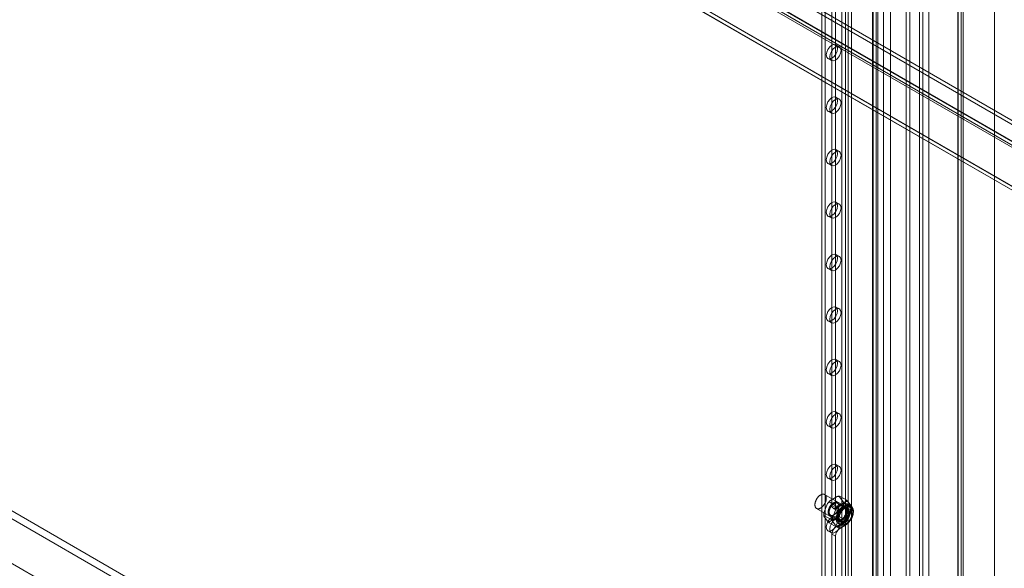
# Model space of a CAD drawing. Units: millimetres. Extents: x 63 to 8489, y 73 to 6078.
# Drawn here: x 7335 to 7744, y 3250 to 3478 of the extents above; entities that cross this region are included whole.
import ezdxf

# ---------------------------------------------------------------- set-up
doc = ezdxf.new("R2010")
doc.units = ezdxf.units.MM
doc.header["$LTSCALE"] = 5

msp = doc.modelspace()

# ---------------------------------------------------------------- linework, layer by layer
at = {"color": 7, "linetype": 'Continuous', "lineweight": 18}
for p, q in [((7740.03, 3007.12), (7740.03, 4310.32)), ((7740.03, 3003.85), (7740.03, 4310.32)), ((7726.22, 4302.94), (7726.22, 3005.4)), ((7724.8, 4302.12), (7724.8, 3004.59)), ((7724.8, 3004.48), (7724.8, 4300.93)), ((7725.04, 3004.53), (7725.04, 4301.52)), ((7726.22, 3003.66), (7726.22, 4300.11)), ((7727.04, 3004.53), (7727.04, 4301.52)), ((7712.87, 3052.51), (7712.87, 4296.27)), ((7712.87, 3050.88), (7712.87, 4294.64)), ((7704.86, 3027.75), (7704.86, 4290.01)), ((7703.44, 3026.93), (7703.44, 4289.19)), ((7694.02, 3041.63), (7694.02, 4285.38)), ((7696.85, 3041.63), (7696.85, 4285.38)), ((7676.72, 4256.4), (7676.72, 3026.14)), ((7678.13, 4255.58), (7678.13, 3025.33)), ((7679.27, 4255.58), (7679.27, 3025.33)), ((7680.68, 4256.4), (7680.68, 3026.14)), ((7668.33, 4249.38), (7668.33, 3023.48)), ((7689.45, 4249.7), (7689.45, 3019.45)), ((7689.45, 4249.05), (7689.45, 3018.8)), ((7689.68, 3019.12), (7689.68, 4249.38)), ((7690.86, 4250.52), (7690.86, 3020.27)), ((7691.68, 3019.12), (7691.68, 4249.38)), ((7669.74, 4248.56), (7669.74, 3022.66)), ((7690.86, 4248.24), (7690.86, 3017.98)), ((7672.57, 3972.03), (7672.57, 3276.34)), ((7673.99, 3971.21), (7673.99, 3275.52)), ((6996.22, 3869.75), (8058.63, 3256.44)), ((6987.29, 3864.68), (8048.7, 3251.94)), ((6988.62, 3865.27), (8050.53, 3252.24)), ((6988.7, 3865.49), (8050.12, 3252.75)), ((8051.18, 3252.14), (6988.77, 3865.45)), ((6996.22, 3868.12), (8058.63, 3254.8)), ((6963.15, 3861.62), (8094.52, 3208.5)), ((6963.19, 3861.49), (8091.47, 3210.15)), ((6987.62, 3863.54), (8049.53, 3250.51)), ((8051.18, 3250.5), (6988.77, 3863.82)), ((8091.69, 3208.5), (6963.15, 3859.99)), ((6963.15, 3859.88), (8091.51, 3208.5)), ((6638.73, 3674.24), (7712.78, 3054.2)), ((6637.32, 3671.79), (7711.36, 3051.75)), ((6619.87, 3663.35), (7693.92, 3043.32)), ((6621.29, 3662.53), (7695.34, 3042.5)), ((7708.87, 3161.74), (7708.87, 3629.89)), ((7710.28, 3162.56), (7710.28, 3630.71)), ((7675.65, 3466.75), (7674.24, 3467.57)), ((7670.91, 3461.79), (7672.32, 3460.98)), ((7675.65, 3444.98), (7674.24, 3445.79)), ((7670.91, 3440.02), (7672.32, 3439.2)), ((7675.65, 3423.2), (7674.24, 3424.02)), ((7670.91, 3418.25), (7672.32, 3417.43)), ((7675.65, 3401.43), (7674.24, 3402.25)), ((7670.91, 3396.47), (7672.32, 3395.66)), ((7675.65, 3379.65), (7674.24, 3380.47)), ((7670.91, 3374.7), (7672.32, 3373.88)), ((7675.65, 3357.88), (7674.24, 3358.7)), ((7670.91, 3352.92), (7672.32, 3352.11)), ((7675.65, 3336.11), (7674.24, 3336.92)), ((7670.91, 3331.15), (7672.32, 3330.33)), ((7675.65, 3314.33), (7674.24, 3315.15)), ((7670.91, 3309.37), (7672.32, 3308.56)), ((7675.65, 3292.56), (7674.24, 3293.37)), ((7670.91, 3287.6), (7672.32, 3286.78)), ((7678.95, 3275.41), (7669.52, 3280.85)), ((7671.73, 3278.3), (7674.74, 3280.04)), ((7675.66, 3280.24), (7678.68, 3278.5)), ((7675.7, 3279.95), (7677.21, 3277.8)), ((7669.25, 3273.21), (7670.76, 3277.09)), ((7671.36, 3277.76), (7674.38, 3276.02)), ((7672.57, 3276.34), (7673.99, 3275.52)), ((7674.46, 3275.25), (7676.81, 3276.61)), ((7678.06, 3275.39), (7674.85, 3277.24)), ((7675.31, 3276.23), (7678.32, 3277.97)), ((7675.45, 3275.93), (7675.45, 3276.14)), ((7677.21, 3276.52), (7675.7, 3272.63)), ((7675.87, 3274.43), (7678.23, 3275.79)), ((7676.81, 3276.61), (7678.23, 3275.79)), ((7677.81, 3277.18), (7680.83, 3275.44)), ((7680.56, 3276.02), (7679.15, 3276.84)), ((7679.29, 3277.88), (7680.79, 3275.74)), ((7680.33, 3275.62), (7679.39, 3276.16)), ((7666.19, 3275.08), (7675.62, 3269.64)), ((7669.21, 3272.55), (7669.21, 3272.22)), ((7669.21, 3272.22), (7672.23, 3270.48)), ((7670.76, 3269.78), (7669.25, 3271.92)), ((7671.99, 3272.27), (7675.19, 3270.42)), ((7672.84, 3271.14), (7674.34, 3275.03)), ((7673.12, 3275.11), (7674.54, 3274.3)), ((7673.23, 3272.31), (7673.42, 3272.42)), ((7675.65, 3270.78), (7674.24, 3271.6)), ((7675.87, 3274.43), (7674.46, 3275.25)), ((7674.6, 3271.74), (7674.6, 3271.52)), ((7675.66, 3271.64), (7678.68, 3269.9)), ((7676.81, 3275.35), (7676.63, 3275.25)), ((7679.5, 3272.01), (7678.56, 3272.56)), ((7680.79, 3274.45), (7679.29, 3270.57)), ((7680.83, 3275.12), (7680.83, 3275.44)), ((7671.36, 3269.16), (7674.38, 3267.42)), ((7674.74, 3271.43), (7671.73, 3269.69)), ((7674.34, 3267.71), (7672.84, 3269.86)), ((7676.81, 3268.99), (7674.46, 3267.63)), ((7674.46, 3267.63), (7675.87, 3266.81)), ((7675.19, 3268.89), (7676.13, 3268.34)), ((7678.32, 3269.37), (7675.31, 3267.63)), ((7678.23, 3268.17), (7675.87, 3266.81)), ((7676.81, 3268.99), (7678.23, 3268.17)), ((7677.9, 3271.4), (7678.84, 3270.86)), ((7670.91, 3265.83), (7672.32, 3265.01)), ((7673.99, 3263.54), (7672.57, 3264.36)), ((7672.57, 3264.36), (7672.57, 3045.53)), ((7673.99, 3263.54), (7673.99, 3044.71))]:
    msp.add_line(p, q, dxfattribs=at)
at = {"color": 7, "linetype": 'Continuous', "lineweight": 18, "flags": 128}
for points in [[(7672.57, 3467.4), (7673.47, 3467.72), (7674.24, 3467.57), (7674.75, 3466.98), (7674.93, 3466.04), (7674.75, 3464.9), (7674.24, 3463.72), (7673.47, 3462.69), (7672.57, 3461.96), (7671.67, 3461.65), (7670.91, 3461.79), (7670.39, 3462.38), (7670.21, 3463.32), (7670.39, 3464.47), (7670.91, 3465.64), (7671.67, 3466.68), (7672.57, 3467.4)], [(7673.99, 3466.59), (7674.89, 3466.9), (7675.65, 3466.75), (7676.16, 3466.16), (7676.34, 3465.23), (7676.16, 3464.08), (7675.65, 3462.9), (7674.89, 3461.87), (7673.99, 3461.14), (7673.08, 3460.83), (7672.32, 3460.98), (7671.81, 3461.57), (7671.63, 3462.5), (7671.81, 3463.65), (7672.32, 3464.83), (7673.08, 3465.86), (7673.99, 3466.59)], [(7672.57, 3445.63), (7673.47, 3445.94), (7674.24, 3445.79), (7674.75, 3445.21), (7674.93, 3444.27), (7674.75, 3443.12), (7674.24, 3441.94), (7673.47, 3440.91), (7672.57, 3440.19), (7671.67, 3439.87), (7670.91, 3440.02), (7670.39, 3440.61), (7670.21, 3441.55), (7670.39, 3442.69), (7670.91, 3443.87), (7671.67, 3444.9), (7672.57, 3445.63)], [(7673.99, 3444.81), (7674.89, 3445.13), (7675.65, 3444.98), (7676.16, 3444.39), (7676.34, 3443.45), (7676.16, 3442.31), (7675.65, 3441.13), (7674.89, 3440.1), (7673.99, 3439.37), (7673.08, 3439.06), (7672.32, 3439.2), (7671.81, 3439.79), (7671.63, 3440.73), (7671.81, 3441.88), (7672.32, 3443.05), (7673.08, 3444.08), (7673.99, 3444.81)], [(7672.57, 3423.85), (7673.47, 3424.17), (7674.24, 3424.02), (7674.75, 3423.43), (7674.93, 3422.49), (7674.75, 3421.35), (7674.24, 3420.17), (7673.47, 3419.14), (7672.57, 3418.41), (7671.67, 3418.1), (7670.91, 3418.25), (7670.39, 3418.83), (7670.21, 3419.77), (7670.39, 3420.92), (7670.91, 3422.1), (7671.67, 3423.13), (7672.57, 3423.85)], [(7673.99, 3423.04), (7674.89, 3423.35), (7675.65, 3423.2), (7676.16, 3422.62), (7676.34, 3421.68), (7676.16, 3420.53), (7675.65, 3419.35), (7674.89, 3418.32), (7673.99, 3417.59), (7673.08, 3417.28), (7672.32, 3417.43), (7671.81, 3418.02), (7671.63, 3418.96), (7671.81, 3420.1), (7672.32, 3421.28), (7673.08, 3422.31), (7673.99, 3423.04)], [(7672.57, 3402.08), (7673.47, 3402.39), (7674.24, 3402.25), (7674.75, 3401.66), (7674.93, 3400.72), (7674.75, 3399.57), (7674.24, 3398.4), (7673.47, 3397.36), (7672.57, 3396.64), (7671.67, 3396.32), (7670.91, 3396.47), (7670.39, 3397.06), (7670.21, 3398), (7670.39, 3399.14), (7670.91, 3400.32), (7671.67, 3401.35), (7672.57, 3402.08)], [(7673.99, 3401.26), (7674.89, 3401.58), (7675.65, 3401.43), (7676.16, 3400.84), (7676.34, 3399.9), (7676.16, 3398.76), (7675.65, 3397.58), (7674.89, 3396.55), (7673.99, 3395.82), (7673.08, 3395.51), (7672.32, 3395.66), (7671.81, 3396.24), (7671.63, 3397.18), (7671.81, 3398.33), (7672.32, 3399.5), (7673.08, 3400.54), (7673.99, 3401.26)], [(7672.57, 3380.31), (7673.47, 3380.62), (7674.24, 3380.47), (7674.75, 3379.88), (7674.93, 3378.94), (7674.75, 3377.8), (7674.24, 3376.62), (7673.47, 3375.59), (7672.57, 3374.86), (7671.67, 3374.55), (7670.91, 3374.7), (7670.39, 3375.29), (7670.21, 3376.22), (7670.39, 3377.37), (7670.91, 3378.55), (7671.67, 3379.58), (7672.57, 3380.31)], [(7673.99, 3379.49), (7674.89, 3379.8), (7675.65, 3379.65), (7676.16, 3379.07), (7676.34, 3378.13), (7676.16, 3376.98), (7675.65, 3375.81), (7674.89, 3374.77), (7673.99, 3374.05), (7673.08, 3373.73), (7672.32, 3373.88), (7671.81, 3374.47), (7671.63, 3375.41), (7671.81, 3376.55), (7672.32, 3377.73), (7673.08, 3378.76), (7673.99, 3379.49)], [(7672.57, 3358.53), (7673.47, 3358.84), (7674.24, 3358.7), (7674.75, 3358.11), (7674.93, 3357.17), (7674.75, 3356.03), (7674.24, 3354.85), (7673.47, 3353.82), (7672.57, 3353.09), (7671.67, 3352.77), (7670.91, 3352.92), (7670.39, 3353.51), (7670.21, 3354.45), (7670.39, 3355.59), (7670.91, 3356.77), (7671.67, 3357.8), (7672.57, 3358.53)], [(7673.99, 3357.71), (7674.89, 3358.03), (7675.65, 3357.88), (7676.16, 3357.29), (7676.34, 3356.35), (7676.16, 3355.21), (7675.65, 3354.03), (7674.89, 3353), (7673.99, 3352.27), (7673.08, 3351.96), (7672.32, 3352.11), (7671.81, 3352.69), (7671.63, 3353.63), (7671.81, 3354.78), (7672.32, 3355.96), (7673.08, 3356.99), (7673.99, 3357.71)], [(7672.57, 3336.76), (7673.47, 3337.07), (7674.24, 3336.92), (7674.75, 3336.33), (7674.93, 3335.4), (7674.75, 3334.25), (7674.24, 3333.07), (7673.47, 3332.04), (7672.57, 3331.31), (7671.67, 3331), (7670.91, 3331.15), (7670.39, 3331.74), (7670.21, 3332.67), (7670.39, 3333.82), (7670.91, 3335), (7671.67, 3336.03), (7672.57, 3336.76)], [(7673.99, 3335.94), (7674.89, 3336.25), (7675.65, 3336.11), (7676.16, 3335.52), (7676.34, 3334.58), (7676.16, 3333.43), (7675.65, 3332.26), (7674.89, 3331.22), (7673.99, 3330.5), (7673.08, 3330.18), (7672.32, 3330.33), (7671.81, 3330.92), (7671.63, 3331.86), (7671.81, 3333), (7672.32, 3334.18), (7673.08, 3335.21), (7673.99, 3335.94)], [(7672.57, 3314.98), (7673.47, 3315.3), (7674.24, 3315.15), (7674.75, 3314.56), (7674.93, 3313.62), (7674.75, 3312.48), (7674.24, 3311.3), (7673.47, 3310.27), (7672.57, 3309.54), (7671.67, 3309.23), (7670.91, 3309.37), (7670.39, 3309.96), (7670.21, 3310.9), (7670.39, 3312.05), (7670.91, 3313.22), (7671.67, 3314.25), (7672.57, 3314.98)], [(7673.99, 3314.17), (7674.89, 3314.48), (7675.65, 3314.33), (7676.16, 3313.74), (7676.34, 3312.81), (7676.16, 3311.66), (7675.65, 3310.48), (7674.89, 3309.45), (7673.99, 3308.72), (7673.08, 3308.41), (7672.32, 3308.56), (7671.81, 3309.15), (7671.63, 3310.08), (7671.81, 3311.23), (7672.32, 3312.41), (7673.08, 3313.44), (7673.99, 3314.17)], [(7672.57, 3293.21), (7673.47, 3293.52), (7674.24, 3293.37), (7674.75, 3292.79), (7674.93, 3291.85), (7674.75, 3290.7), (7674.24, 3289.52), (7673.47, 3288.49), (7672.57, 3287.76), (7671.67, 3287.45), (7670.91, 3287.6), (7670.39, 3288.19), (7670.21, 3289.13), (7670.39, 3290.27), (7670.91, 3291.45), (7671.67, 3292.48), (7672.57, 3293.21)], [(7673.99, 3292.39), (7674.89, 3292.71), (7675.65, 3292.56), (7676.16, 3291.97), (7676.34, 3291.03), (7676.16, 3289.89), (7675.65, 3288.71), (7674.89, 3287.68), (7673.99, 3286.95), (7673.08, 3286.63), (7672.32, 3286.78), (7671.81, 3287.37), (7671.63, 3288.31), (7671.81, 3289.45), (7672.32, 3290.63), (7673.08, 3291.66), (7673.99, 3292.39)], [(7669.8, 3280.63), (7669.85, 3280.57), (7669.9, 3280.5), (7669.95, 3280.43), (7670, 3280.35), (7670.04, 3280.26), (7670.07, 3280.18), (7670.11, 3280.08), (7670.13, 3279.99), (7670.16, 3279.89), (7670.18, 3279.79), (7670.19, 3279.68), (7670.2, 3279.57), (7670.21, 3279.46), (7670.21, 3279.35), (7670.21, 3279.23), (7670.21, 3279.11), (7670.2, 3278.99), (7670.18, 3278.87), (7670.16, 3278.74), (7670.14, 3278.61), (7670.11, 3278.49), (7670.08, 3278.36), (7670.05, 3278.23), (7670.01, 3278.1), (7669.97, 3277.97), (7669.92, 3277.84), (7669.87, 3277.71), (7669.81, 3277.58), (7669.76, 3277.45), (7669.7, 3277.32), (7669.63, 3277.2), (7669.56, 3277.07), (7669.49, 3276.95), (7669.42, 3276.83), (7669.34, 3276.71), (7669.26, 3276.59), (7669.18, 3276.47), (7669.09, 3276.36), (7669.01, 3276.25), (7668.92, 3276.15), (7668.83, 3276.05), (7668.73, 3275.95), (7668.64, 3275.85), (7668.54, 3275.76), (7668.45, 3275.67), (7668.35, 3275.59), (7668.25, 3275.51), (7668.15, 3275.44), (7668.05, 3275.37), (7667.95, 3275.3), (7667.85, 3275.24), (7667.75, 3275.19), (7667.65, 3275.13), (7667.55, 3275.09), (7667.45, 3275.05), (7667.35, 3275.02), (7667.25, 3274.99), (7667.15, 3274.96), (7667.06, 3274.95), (7666.97, 3274.93), (7666.87, 3274.93), (7666.78, 3274.92), (7666.69, 3274.93), (7666.61, 3274.94), (7666.52, 3274.95), (7666.44, 3274.97), (7666.36, 3275), (7666.29, 3275.03), (7666.21, 3275.07), (7666.14, 3275.11), (7666.07, 3275.16), (7666.01, 3275.21), (7665.95, 3275.27), (7665.89, 3275.33), (7665.84, 3275.4), (7665.79, 3275.47), (7665.74, 3275.55), (7665.7, 3275.63), (7665.66, 3275.71), (7665.63, 3275.8), (7665.6, 3275.9), (7665.57, 3275.99), (7665.55, 3276.09), (7665.53, 3276.2), (7665.52, 3276.31), (7665.51, 3276.42), (7665.5, 3276.53), (7665.5, 3276.65), (7665.5, 3276.76), (7665.51, 3276.88), (7665.52, 3277.01), (7665.54, 3277.13), (7665.56, 3277.26), (7665.59, 3277.38), (7665.62, 3277.51), (7665.65, 3277.64), (7665.69, 3277.77), (7665.73, 3277.9), (7665.77, 3278.03), (7665.82, 3278.16), (7665.87, 3278.29), (7665.93, 3278.42), (7665.99, 3278.55), (7666.05, 3278.67), (7666.12, 3278.8), (7666.19, 3278.93), (7666.26, 3279.05), (7666.34, 3279.17), (7666.42, 3279.29), (7666.5, 3279.4), (7666.58, 3279.52), (7666.67, 3279.63), (7666.75, 3279.73), (7666.84, 3279.84), (7666.94, 3279.94), (7667.03, 3280.04), (7667.12, 3280.13), (7667.22, 3280.22), (7667.32, 3280.3), (7667.42, 3280.39), (7667.52, 3280.46), (7667.62, 3280.53), (7667.72, 3280.6), (7667.82, 3280.66), (7667.92, 3280.72), (7668.02, 3280.77), (7668.12, 3280.82), (7668.22, 3280.86), (7668.32, 3280.9), (7668.42, 3280.93), (7668.51, 3280.96), (7668.61, 3280.98), (7668.7, 3281), (7668.8, 3281.01), (7668.89, 3281.01), (7668.98, 3281.01), (7669.07, 3281), (7669.15, 3280.99), (7669.23, 3280.97), (7669.31, 3280.95), (7669.39, 3280.92), (7669.47, 3280.88), (7669.54, 3280.85), (7669.61, 3280.8), (7669.67, 3280.75), (7669.74, 3280.69), (7669.8, 3280.63)], [(7675.45, 3276.14), (7675.45, 3276.25), (7675.44, 3276.35), (7675.43, 3276.44), (7675.42, 3276.54), (7675.4, 3276.63), (7675.38, 3276.72), (7675.36, 3276.81), (7675.33, 3276.89), (7675.3, 3276.97), (7675.27, 3277.05), (7675.23, 3277.12), (7675.19, 3277.19), (7675.15, 3277.26), (7675.1, 3277.32), (7675.05, 3277.38), (7675, 3277.43), (7674.94, 3277.48), (7674.88, 3277.52), (7674.82, 3277.56), (7674.76, 3277.6), (7674.69, 3277.63), (7674.62, 3277.66), (7674.55, 3277.68), (7674.48, 3277.7), (7674.4, 3277.71), (7674.33, 3277.72), (7674.25, 3277.72), (7674.17, 3277.72), (7674.08, 3277.72), (7674, 3277.71), (7673.92, 3277.69), (7673.83, 3277.67), (7673.74, 3277.65), (7673.66, 3277.62), (7673.57, 3277.59), (7673.48, 3277.55), (7673.39, 3277.51), (7673.3, 3277.46), (7673.21, 3277.41), (7673.12, 3277.36), (7673.03, 3277.3), (7672.94, 3277.23), (7672.85, 3277.17), (7672.76, 3277.1), (7672.68, 3277.02), (7672.59, 3276.94), (7672.5, 3276.86), (7672.42, 3276.78), (7672.34, 3276.69), (7672.26, 3276.6), (7672.18, 3276.5), (7672.1, 3276.41), (7672.02, 3276.31), (7671.95, 3276.21), (7671.88, 3276.11), (7671.81, 3276), (7671.74, 3275.89), (7671.67, 3275.78), (7671.61, 3275.67), (7671.55, 3275.56), (7671.49, 3275.45), (7671.44, 3275.33), (7671.39, 3275.22), (7671.34, 3275.1), (7671.29, 3274.99), (7671.25, 3274.87), (7671.21, 3274.76), (7671.18, 3274.64), (7671.15, 3274.53), (7671.12, 3274.41), (7671.09, 3274.3), (7671.07, 3274.18), (7671.05, 3274.07), (7671.04, 3273.96), (7671.03, 3273.85), (7671.02, 3273.74), (7671.02, 3273.64), (7671.02, 3273.53), (7671.02, 3273.43), (7671.03, 3273.33), (7671.04, 3273.24), (7671.05, 3273.14), (7671.07, 3273.05), (7671.09, 3272.96), (7671.12, 3272.88), (7671.15, 3272.8), (7671.18, 3272.72), (7671.21, 3272.64), (7671.25, 3272.57), (7671.29, 3272.5), (7671.34, 3272.44), (7671.39, 3272.38), (7671.44, 3272.33), (7671.49, 3272.27), (7671.55, 3272.23), (7671.61, 3272.19), (7671.67, 3272.15), (7671.74, 3272.11), (7671.81, 3272.08), (7671.88, 3272.06), (7671.95, 3272.04), (7672.02, 3272.02), (7672.1, 3272.01), (7672.18, 3272.01), (7672.26, 3272), (7672.34, 3272.01), (7672.42, 3272.02), (7672.5, 3272.03), (7672.59, 3272.05), (7672.68, 3272.07), (7672.76, 3272.09), (7672.85, 3272.12), (7672.94, 3272.16), (7673.03, 3272.2), (7673.12, 3272.24), (7673.21, 3272.29), (7673.3, 3272.35), (7673.39, 3272.4), (7673.48, 3272.46), (7673.57, 3272.53), (7673.66, 3272.6), (7673.74, 3272.67), (7673.83, 3272.75), (7673.92, 3272.83), (7674, 3272.91), (7674.08, 3273), (7674.17, 3273.09), (7674.25, 3273.18), (7674.33, 3273.27), (7674.4, 3273.37), (7674.48, 3273.47), (7674.55, 3273.57), (7674.62, 3273.68), (7674.69, 3273.78), (7674.76, 3273.89), (7674.82, 3274), (7674.88, 3274.11), (7674.94, 3274.23), (7675, 3274.34), (7675.05, 3274.45), (7675.1, 3274.57), (7675.15, 3274.68), (7675.19, 3274.8), (7675.23, 3274.92), (7675.27, 3275.03), (7675.3, 3275.15), (7675.33, 3275.26), (7675.36, 3275.38), (7675.38, 3275.49), (7675.4, 3275.6), (7675.42, 3275.71), (7675.43, 3275.82), (7675.44, 3275.93), (7675.45, 3276.04), (7675.45, 3276.14)], [(7675.45, 3275.93), (7675.45, 3275.83), (7675.44, 3275.72), (7675.43, 3275.62), (7675.42, 3275.52), (7675.4, 3275.41), (7675.38, 3275.3), (7675.36, 3275.19), (7675.33, 3275.09), (7675.3, 3274.98), (7675.27, 3274.87), (7675.23, 3274.76), (7675.19, 3274.64), (7675.15, 3274.53), (7675.1, 3274.43), (7675.06, 3274.32), (7675, 3274.21), (7674.95, 3274.1), (7674.89, 3273.99), (7674.83, 3273.89), (7674.77, 3273.79), (7674.7, 3273.68), (7674.64, 3273.58), (7674.57, 3273.49), (7674.5, 3273.39), (7674.42, 3273.3), (7674.35, 3273.21), (7674.27, 3273.12), (7674.19, 3273.04), (7674.11, 3272.95), (7674.03, 3272.88), (7673.95, 3272.8), (7673.87, 3272.73), (7673.78, 3272.66), (7673.7, 3272.6), (7673.61, 3272.54), (7673.53, 3272.48), (7673.44, 3272.43), (7673.36, 3272.38), (7673.27, 3272.34), (7673.19, 3272.3), (7673.1, 3272.26), (7673.02, 3272.23), (7672.93, 3272.2), (7672.85, 3272.18), (7672.77, 3272.16), (7672.69, 3272.15), (7672.61, 3272.14), (7672.53, 3272.14), (7672.46, 3272.14), (7672.38, 3272.15), (7672.31, 3272.16), (7672.24, 3272.17), (7672.17, 3272.19), (7672.1, 3272.22), (7672.04, 3272.24), (7671.98, 3272.28), (7671.92, 3272.32), (7671.86, 3272.36), (7671.81, 3272.4), (7671.76, 3272.45), (7671.71, 3272.51), (7671.67, 3272.57), (7671.63, 3272.63), (7671.59, 3272.7), (7671.55, 3272.77), (7671.52, 3272.84), (7671.49, 3272.92), (7671.47, 3273), (7671.45, 3273.08), (7671.43, 3273.17), (7671.42, 3273.25), (7671.4, 3273.35), (7671.4, 3273.44), (7671.39, 3273.54), (7671.39, 3273.64), (7671.4, 3273.74), (7671.4, 3273.84), (7671.42, 3273.94), (7671.43, 3274.05), (7671.45, 3274.16), (7671.47, 3274.26), (7671.49, 3274.37), (7671.52, 3274.48), (7671.55, 3274.59), (7671.59, 3274.7), (7671.63, 3274.81), (7671.67, 3274.92), (7671.71, 3275.03), (7671.76, 3275.14), (7671.81, 3275.25), (7671.86, 3275.36), (7671.92, 3275.47), (7671.98, 3275.57), (7672.04, 3275.67), (7672.1, 3275.78), (7672.17, 3275.88), (7672.24, 3275.98), (7672.31, 3276.07), (7672.38, 3276.17), (7672.46, 3276.26), (7672.53, 3276.35), (7672.61, 3276.43), (7672.69, 3276.52), (7672.77, 3276.6), (7672.85, 3276.67), (7672.93, 3276.75), (7673.02, 3276.82), (7673.1, 3276.88), (7673.19, 3276.95), (7673.27, 3277), (7673.36, 3277.06), (7673.44, 3277.11), (7673.53, 3277.16), (7673.61, 3277.2), (7673.7, 3277.23), (7673.78, 3277.27), (7673.87, 3277.3), (7673.95, 3277.32), (7674.03, 3277.34), (7674.11, 3277.36), (7674.19, 3277.37), (7674.27, 3277.37), (7674.35, 3277.37), (7674.42, 3277.37), (7674.5, 3277.36), (7674.57, 3277.35), (7674.64, 3277.33), (7674.7, 3277.31), (7674.77, 3277.28), (7674.83, 3277.25), (7674.89, 3277.22), (7674.95, 3277.18), (7675, 3277.13), (7675.06, 3277.08), (7675.1, 3277.03), (7675.15, 3276.97), (7675.19, 3276.91), (7675.23, 3276.85), (7675.27, 3276.78), (7675.3, 3276.71), (7675.33, 3276.63), (7675.36, 3276.56), (7675.38, 3276.47), (7675.4, 3276.39), (7675.42, 3276.3), (7675.43, 3276.21), (7675.44, 3276.12), (7675.45, 3276.02), (7675.45, 3275.93)], [(7679.73, 3275.89), (7679.79, 3275.81), (7679.85, 3275.74), (7679.9, 3275.66), (7679.96, 3275.57), (7680, 3275.48), (7680.05, 3275.38), (7680.09, 3275.29), (7680.12, 3275.18), (7680.15, 3275.08), (7680.18, 3274.97), (7680.2, 3274.85), (7680.22, 3274.74), (7680.24, 3274.62), (7680.25, 3274.49), (7680.25, 3274.37), (7680.26, 3274.24), (7680.25, 3274.11), (7680.25, 3273.97), (7680.24, 3273.84), (7680.22, 3273.7), (7680.2, 3273.56), (7680.18, 3273.42), (7680.15, 3273.28), (7680.12, 3273.14), (7680.08, 3272.99), (7680.05, 3272.85), (7680, 3272.7), (7679.95, 3272.56), (7679.9, 3272.41), (7679.85, 3272.27), (7679.79, 3272.12), (7679.73, 3271.98), (7679.66, 3271.84), (7679.59, 3271.7), (7679.52, 3271.55), (7679.44, 3271.41), (7679.37, 3271.28), (7679.28, 3271.14), (7679.2, 3271.01), (7679.11, 3270.87), (7679.02, 3270.74), (7678.93, 3270.62), (7678.83, 3270.49), (7678.74, 3270.37), (7678.64, 3270.25), (7678.54, 3270.14), (7678.43, 3270.03), (7678.33, 3269.92), (7678.22, 3269.81), (7678.12, 3269.71), (7678.01, 3269.62), (7677.9, 3269.52), (7677.79, 3269.43), (7677.68, 3269.35), (7677.57, 3269.27), (7677.45, 3269.2), (7677.34, 3269.13), (7677.23, 3269.06), (7677.12, 3269), (7677, 3268.95), (7676.89, 3268.9), (7676.78, 3268.85), (7676.67, 3268.81), (7676.56, 3268.78), (7676.45, 3268.75), (7676.35, 3268.73), (7676.24, 3268.71), (7676.14, 3268.7), (7676.03, 3268.69), (7675.93, 3268.69), (7675.83, 3268.69), (7675.74, 3268.7), (7675.64, 3268.72), (7675.55, 3268.74), (7675.46, 3268.77), (7675.37, 3268.8), (7675.29, 3268.83), (7675.21, 3268.88), (7675.13, 3268.92), (7675.05, 3268.98), (7674.98, 3269.03), (7674.91, 3269.1), (7674.84, 3269.16), (7674.78, 3269.24), (7674.72, 3269.31), (7674.67, 3269.39), (7674.62, 3269.48), (7674.57, 3269.57), (7674.53, 3269.66), (7674.49, 3269.76), (7674.45, 3269.87), (7674.42, 3269.97), (7674.39, 3270.08), (7674.37, 3270.2), (7674.35, 3270.31), (7674.34, 3270.43), (7674.32, 3270.56), (7674.32, 3270.68), (7674.32, 3270.81), (7674.32, 3270.94), (7674.32, 3271.08), (7674.34, 3271.21), (7674.35, 3271.35), (7674.37, 3271.49), (7674.39, 3271.63), (7674.42, 3271.77), (7674.45, 3271.91), (7674.49, 3272.06), (7674.53, 3272.2), (7674.57, 3272.34), (7674.62, 3272.49), (7674.67, 3272.63), (7674.72, 3272.78), (7674.78, 3272.92), (7674.84, 3273.07), (7674.91, 3273.21), (7674.98, 3273.35), (7675.05, 3273.49), (7675.13, 3273.63), (7675.21, 3273.77), (7675.29, 3273.91), (7675.37, 3274.04), (7675.46, 3274.18), (7675.55, 3274.31), (7675.64, 3274.43), (7675.74, 3274.56), (7675.83, 3274.68), (7675.93, 3274.8), (7676.03, 3274.91), (7676.14, 3275.02), (7676.24, 3275.13), (7676.35, 3275.24), (7676.45, 3275.34), (7676.56, 3275.43), (7676.67, 3275.53), (7676.78, 3275.61), (7676.89, 3275.7), (7677.01, 3275.78), (7677.12, 3275.85), (7677.23, 3275.92), (7677.34, 3275.99), (7677.46, 3276.05), (7677.57, 3276.1), (7677.68, 3276.15), (7677.79, 3276.2), (7677.9, 3276.23), (7678.01, 3276.27), (7678.12, 3276.3), (7678.23, 3276.32), (7678.33, 3276.34), (7678.44, 3276.35), (7678.54, 3276.36), (7678.64, 3276.36), (7678.74, 3276.35), (7678.84, 3276.34), (7678.93, 3276.33), (7679.02, 3276.31), (7679.11, 3276.28), (7679.2, 3276.25), (7679.28, 3276.21), (7679.37, 3276.17), (7679.45, 3276.13), (7679.52, 3276.07), (7679.59, 3276.02), (7679.66, 3275.95), (7679.73, 3275.89)], [(7680.67, 3275.34), (7680.73, 3275.27), (7680.79, 3275.19), (7680.85, 3275.11), (7680.9, 3275.02), (7680.95, 3274.93), (7680.99, 3274.84), (7681.03, 3274.74), (7681.06, 3274.64), (7681.1, 3274.53), (7681.12, 3274.42), (7681.15, 3274.31), (7681.16, 3274.19), (7681.18, 3274.07), (7681.19, 3273.95), (7681.2, 3273.82), (7681.2, 3273.69), (7681.2, 3273.56), (7681.19, 3273.43), (7681.18, 3273.29), (7681.16, 3273.16), (7681.15, 3273.02), (7681.12, 3272.88), (7681.09, 3272.74), (7681.06, 3272.59), (7681.03, 3272.45), (7680.99, 3272.3), (7680.94, 3272.16), (7680.9, 3272.02), (7680.85, 3271.87), (7680.79, 3271.72), (7680.73, 3271.58), (7680.67, 3271.44), (7680.6, 3271.29), (7680.54, 3271.15), (7680.46, 3271.01), (7680.39, 3270.87), (7680.31, 3270.73), (7680.23, 3270.6), (7680.14, 3270.46), (7680.05, 3270.33), (7679.96, 3270.2), (7679.87, 3270.07), (7679.78, 3269.95), (7679.68, 3269.83), (7679.58, 3269.71), (7679.48, 3269.59), (7679.38, 3269.48), (7679.27, 3269.37), (7679.17, 3269.27), (7679.06, 3269.17), (7678.95, 3269.07), (7678.84, 3268.98), (7678.73, 3268.89), (7678.62, 3268.81), (7678.51, 3268.73), (7678.4, 3268.65), (7678.28, 3268.58), (7678.17, 3268.52), (7678.06, 3268.46), (7677.95, 3268.4), (7677.84, 3268.35), (7677.72, 3268.31), (7677.61, 3268.27), (7677.5, 3268.24), (7677.4, 3268.21), (7677.29, 3268.18), (7677.18, 3268.17), (7677.08, 3268.15), (7676.98, 3268.15), (7676.87, 3268.15), (7676.78, 3268.15), (7676.68, 3268.16), (7676.58, 3268.18), (7676.49, 3268.2), (7676.4, 3268.22), (7676.31, 3268.25), (7676.23, 3268.29), (7676.15, 3268.33), (7676.07, 3268.38), (7675.99, 3268.43), (7675.92, 3268.49), (7675.85, 3268.55), (7675.79, 3268.62), (7675.72, 3268.69), (7675.67, 3268.77), (7675.61, 3268.85), (7675.56, 3268.94), (7675.51, 3269.03), (7675.47, 3269.12), (7675.43, 3269.22), (7675.39, 3269.32), (7675.36, 3269.43), (7675.33, 3269.54), (7675.31, 3269.65), (7675.29, 3269.77), (7675.28, 3269.89), (7675.27, 3270.01), (7675.26, 3270.14), (7675.26, 3270.27), (7675.26, 3270.4), (7675.27, 3270.53), (7675.28, 3270.67), (7675.29, 3270.8), (7675.31, 3270.94), (7675.34, 3271.08), (7675.36, 3271.22), (7675.39, 3271.37), (7675.43, 3271.51), (7675.47, 3271.66), (7675.51, 3271.8), (7675.56, 3271.95), (7675.61, 3272.09), (7675.67, 3272.24), (7675.73, 3272.38), (7675.79, 3272.52), (7675.85, 3272.67), (7675.92, 3272.81), (7675.99, 3272.95), (7676.07, 3273.09), (7676.15, 3273.23), (7676.23, 3273.36), (7676.32, 3273.5), (7676.4, 3273.63), (7676.49, 3273.76), (7676.59, 3273.89), (7676.68, 3274.01), (7676.78, 3274.13), (7676.88, 3274.25), (7676.98, 3274.37), (7677.08, 3274.48), (7677.18, 3274.59), (7677.29, 3274.69), (7677.4, 3274.79), (7677.51, 3274.89), (7677.62, 3274.98), (7677.73, 3275.07), (7677.84, 3275.15), (7677.95, 3275.23), (7678.06, 3275.31), (7678.17, 3275.38), (7678.29, 3275.44), (7678.4, 3275.5), (7678.51, 3275.56), (7678.62, 3275.61), (7678.73, 3275.65), (7678.84, 3275.69), (7678.95, 3275.72), (7679.06, 3275.75), (7679.17, 3275.78), (7679.27, 3275.79), (7679.38, 3275.81), (7679.48, 3275.81), (7679.58, 3275.81), (7679.68, 3275.81), (7679.78, 3275.8), (7679.87, 3275.79), (7679.97, 3275.76), (7680.06, 3275.74), (7680.14, 3275.71), (7680.23, 3275.67), (7680.31, 3275.63), (7680.39, 3275.58), (7680.46, 3275.53), (7680.54, 3275.47), (7680.61, 3275.41), (7680.67, 3275.34)], [(7676.81, 3276.61), (7677.83, 3277.01), (7678.75, 3277), (7679.48, 3276.58), (7679.95, 3275.79), (7680.11, 3274.7), (7679.95, 3273.43), (7679.48, 3272.1), (7678.75, 3270.83), (7677.83, 3269.76), (7676.81, 3268.99)], [(7678.23, 3275.79), (7679.25, 3276.19), (7680.17, 3276.18), (7680.9, 3275.76), (7681.37, 3274.97), (7681.53, 3273.89), (7681.37, 3272.61), (7680.9, 3271.28), (7680.17, 3270.02), (7679.25, 3268.94), (7678.23, 3268.17)], [(7672.57, 3271.43), (7673.47, 3271.75), (7674.24, 3271.6), (7674.75, 3271.01), (7674.93, 3270.07), (7674.75, 3268.93), (7674.24, 3267.75), (7673.47, 3266.72), (7672.57, 3265.99), (7671.67, 3265.68), (7670.91, 3265.83), (7670.39, 3266.41), (7670.21, 3267.35), (7670.39, 3268.5), (7670.91, 3269.67), (7671.67, 3270.71), (7672.57, 3271.43)], [(7679.03, 3274.08), (7679.03, 3273.97), (7679.02, 3273.86), (7679.01, 3273.76), (7679, 3273.65), (7678.98, 3273.53), (7678.96, 3273.42), (7678.94, 3273.31), (7678.91, 3273.19), (7678.88, 3273.08), (7678.85, 3272.96), (7678.81, 3272.85), (7678.77, 3272.73), (7678.73, 3272.62), (7678.68, 3272.5), (7678.63, 3272.38), (7678.58, 3272.27), (7678.52, 3272.16), (7678.47, 3272.04), (7678.4, 3271.93), (7678.34, 3271.82), (7678.27, 3271.72), (7678.21, 3271.61), (7678.13, 3271.5), (7678.06, 3271.4), (7677.99, 3271.3), (7677.91, 3271.2), (7677.83, 3271.11), (7677.75, 3271.02), (7677.67, 3270.93), (7677.58, 3270.84), (7677.5, 3270.76), (7677.41, 3270.68), (7677.33, 3270.6), (7677.24, 3270.53), (7677.15, 3270.46), (7677.06, 3270.4), (7676.97, 3270.34), (7676.88, 3270.28), (7676.79, 3270.23), (7676.7, 3270.18), (7676.61, 3270.13), (7676.52, 3270.09), (7676.43, 3270.06), (7676.35, 3270.03), (7676.26, 3270), (7676.17, 3269.98), (7676.09, 3269.96), (7676, 3269.95), (7675.92, 3269.94), (7675.84, 3269.94), (7675.76, 3269.94), (7675.68, 3269.94), (7675.6, 3269.95), (7675.53, 3269.97), (7675.46, 3269.99), (7675.39, 3270.02), (7675.32, 3270.04), (7675.26, 3270.08), (7675.19, 3270.12), (7675.13, 3270.16), (7675.08, 3270.21), (7675.02, 3270.26), (7674.97, 3270.31), (7674.92, 3270.37), (7674.88, 3270.44), (7674.84, 3270.5), (7674.8, 3270.58), (7674.76, 3270.65), (7674.73, 3270.73), (7674.7, 3270.81), (7674.68, 3270.9), (7674.65, 3270.98), (7674.64, 3271.07), (7674.62, 3271.17), (7674.61, 3271.27), (7674.6, 3271.36), (7674.6, 3271.47), (7674.6, 3271.57), (7674.6, 3271.68), (7674.61, 3271.78), (7674.62, 3271.89), (7674.64, 3272), (7674.65, 3272.11), (7674.68, 3272.23), (7674.7, 3272.34), (7674.73, 3272.46), (7674.76, 3272.57), (7674.8, 3272.69), (7674.84, 3272.8), (7674.88, 3272.92), (7674.92, 3273.04), (7674.97, 3273.15), (7675.02, 3273.27), (7675.08, 3273.38), (7675.13, 3273.49), (7675.19, 3273.6), (7675.26, 3273.72), (7675.32, 3273.82), (7675.39, 3273.93), (7675.46, 3274.04), (7675.53, 3274.14), (7675.6, 3274.24), (7675.68, 3274.34), (7675.76, 3274.44), (7675.84, 3274.53), (7675.92, 3274.62), (7676, 3274.71), (7676.09, 3274.79), (7676.17, 3274.87), (7676.26, 3274.95), (7676.35, 3275.03), (7676.43, 3275.1), (7676.52, 3275.16), (7676.61, 3275.23), (7676.7, 3275.29), (7676.79, 3275.34), (7676.88, 3275.39), (7676.97, 3275.44), (7677.06, 3275.48), (7677.15, 3275.52), (7677.24, 3275.55), (7677.33, 3275.58), (7677.41, 3275.61), (7677.5, 3275.63), (7677.58, 3275.64), (7677.67, 3275.65), (7677.75, 3275.66), (7677.83, 3275.66), (7677.91, 3275.65), (7677.99, 3275.64), (7678.06, 3275.63), (7678.13, 3275.61), (7678.21, 3275.59), (7678.27, 3275.56), (7678.34, 3275.53), (7678.4, 3275.5), (7678.47, 3275.46), (7678.52, 3275.41), (7678.58, 3275.36), (7678.63, 3275.31), (7678.68, 3275.25), (7678.73, 3275.19), (7678.77, 3275.12), (7678.81, 3275.05), (7678.85, 3274.98), (7678.88, 3274.9), (7678.91, 3274.82), (7678.94, 3274.74), (7678.96, 3274.65), (7678.98, 3274.56), (7679, 3274.47), (7679.01, 3274.38), (7679.02, 3274.28), (7679.03, 3274.18), (7679.03, 3274.08)], [(7678.65, 3274.08), (7678.65, 3274.17), (7678.65, 3274.27), (7678.64, 3274.36), (7678.62, 3274.45), (7678.61, 3274.54), (7678.59, 3274.62), (7678.57, 3274.71), (7678.54, 3274.78), (7678.51, 3274.86), (7678.48, 3274.93), (7678.44, 3275), (7678.4, 3275.06), (7678.36, 3275.12), (7678.31, 3275.18), (7678.26, 3275.23), (7678.21, 3275.28), (7678.15, 3275.33), (7678.1, 3275.37), (7678.04, 3275.4), (7677.97, 3275.43), (7677.91, 3275.46), (7677.84, 3275.48), (7677.77, 3275.5), (7677.7, 3275.51), (7677.63, 3275.52), (7677.55, 3275.52), (7677.48, 3275.52), (7677.4, 3275.52), (7677.32, 3275.5), (7677.24, 3275.49), (7677.15, 3275.47), (7677.07, 3275.45), (7676.99, 3275.42), (7676.9, 3275.38), (7676.82, 3275.35), (7676.73, 3275.3), (7676.65, 3275.26), (7676.56, 3275.21), (7676.48, 3275.15), (7676.39, 3275.1), (7676.31, 3275.03), (7676.22, 3274.97), (7676.14, 3274.9), (7676.06, 3274.82), (7675.98, 3274.75), (7675.89, 3274.67), (7675.82, 3274.58), (7675.74, 3274.5), (7675.66, 3274.41), (7675.59, 3274.32), (7675.52, 3274.22), (7675.44, 3274.13), (7675.38, 3274.03), (7675.31, 3273.93), (7675.25, 3273.82), (7675.19, 3273.72), (7675.13, 3273.61), (7675.07, 3273.51), (7675.02, 3273.4), (7674.97, 3273.29), (7674.92, 3273.18), (7674.87, 3273.07), (7674.83, 3272.96), (7674.79, 3272.85), (7674.76, 3272.74), (7674.73, 3272.63), (7674.7, 3272.52), (7674.67, 3272.41), (7674.65, 3272.3), (7674.64, 3272.2), (7674.62, 3272.09), (7674.61, 3271.99), (7674.6, 3271.89), (7674.6, 3271.78), (7674.6, 3271.69), (7674.6, 3271.59), (7674.61, 3271.5), (7674.62, 3271.4), (7674.64, 3271.31), (7674.65, 3271.23), (7674.67, 3271.15), (7674.7, 3271.07), (7674.73, 3270.99), (7674.76, 3270.92), (7674.79, 3270.85), (7674.83, 3270.78), (7674.87, 3270.72), (7674.92, 3270.66), (7674.97, 3270.6), (7675.02, 3270.55), (7675.07, 3270.51), (7675.13, 3270.46), (7675.19, 3270.43), (7675.25, 3270.39), (7675.31, 3270.37), (7675.38, 3270.34), (7675.44, 3270.32), (7675.52, 3270.31), (7675.59, 3270.3), (7675.66, 3270.29), (7675.74, 3270.29), (7675.82, 3270.29), (7675.89, 3270.3), (7675.98, 3270.31), (7676.06, 3270.33), (7676.14, 3270.35), (7676.22, 3270.38), (7676.31, 3270.41), (7676.39, 3270.45), (7676.48, 3270.48), (7676.56, 3270.53), (7676.65, 3270.58), (7676.73, 3270.63), (7676.82, 3270.69), (7676.9, 3270.75), (7676.99, 3270.81), (7677.07, 3270.88), (7677.15, 3270.95), (7677.24, 3271.03), (7677.32, 3271.1), (7677.4, 3271.19), (7677.48, 3271.27), (7677.55, 3271.36), (7677.63, 3271.45), (7677.7, 3271.54), (7677.77, 3271.64), (7677.84, 3271.73), (7677.91, 3271.83), (7677.97, 3271.94), (7678.04, 3272.04), (7678.1, 3272.14), (7678.15, 3272.25), (7678.21, 3272.36), (7678.26, 3272.47), (7678.31, 3272.57), (7678.36, 3272.68), (7678.4, 3272.79), (7678.44, 3272.9), (7678.48, 3273.02), (7678.51, 3273.13), (7678.54, 3273.23), (7678.57, 3273.34), (7678.59, 3273.45), (7678.61, 3273.56), (7678.62, 3273.67), (7678.64, 3273.77), (7678.65, 3273.87), (7678.65, 3273.98), (7678.65, 3274.08)], [(7679.22, 3275.19), (7679.28, 3275.13), (7679.33, 3275.06), (7679.38, 3274.98), (7679.42, 3274.9), (7679.46, 3274.82), (7679.5, 3274.73), (7679.53, 3274.64), (7679.56, 3274.55), (7679.59, 3274.45), (7679.61, 3274.35), (7679.62, 3274.24), (7679.63, 3274.13), (7679.64, 3274.02), (7679.64, 3273.9), (7679.64, 3273.79), (7679.64, 3273.67), (7679.63, 3273.55), (7679.61, 3273.42), (7679.59, 3273.3), (7679.57, 3273.17), (7679.54, 3273.04), (7679.51, 3272.91), (7679.48, 3272.79), (7679.44, 3272.66), (7679.39, 3272.53), (7679.35, 3272.4), (7679.3, 3272.27), (7679.24, 3272.14), (7679.18, 3272.01), (7679.12, 3271.88), (7679.06, 3271.75), (7678.99, 3271.63), (7678.92, 3271.51), (7678.85, 3271.38), (7678.77, 3271.26), (7678.69, 3271.15), (7678.61, 3271.03), (7678.52, 3270.92), (7678.43, 3270.81), (7678.35, 3270.71), (7678.25, 3270.6), (7678.16, 3270.5), (7678.07, 3270.41), (7677.97, 3270.32), (7677.88, 3270.23), (7677.78, 3270.15), (7677.68, 3270.07), (7677.58, 3269.99), (7677.48, 3269.92), (7677.38, 3269.86), (7677.28, 3269.8), (7677.18, 3269.74), (7677.08, 3269.69), (7676.98, 3269.65), (7676.88, 3269.61), (7676.78, 3269.57), (7676.68, 3269.54), (7676.58, 3269.52), (7676.49, 3269.5), (7676.39, 3269.49), (7676.3, 3269.48), (7676.21, 3269.48), (7676.12, 3269.49), (7676.04, 3269.5), (7675.95, 3269.51), (7675.87, 3269.53), (7675.79, 3269.56), (7675.71, 3269.59), (7675.64, 3269.63), (7675.57, 3269.67), (7675.5, 3269.72), (7675.44, 3269.77), (7675.38, 3269.83), (7675.32, 3269.89), (7675.27, 3269.96), (7675.22, 3270.03), (7675.17, 3270.1), (7675.13, 3270.19), (7675.09, 3270.27), (7675.05, 3270.36), (7675.02, 3270.45), (7675, 3270.55), (7674.98, 3270.65), (7674.96, 3270.76), (7674.94, 3270.86), (7674.93, 3270.97), (7674.93, 3271.09), (7674.93, 3271.2), (7674.93, 3271.32), (7674.94, 3271.44), (7674.95, 3271.56), (7674.97, 3271.69), (7674.99, 3271.81), (7675.01, 3271.94), (7675.04, 3272.07), (7675.08, 3272.2), (7675.11, 3272.33), (7675.16, 3272.46), (7675.2, 3272.59), (7675.25, 3272.72), (7675.3, 3272.85), (7675.36, 3272.98), (7675.42, 3273.11), (7675.48, 3273.23), (7675.55, 3273.36), (7675.62, 3273.48), (7675.69, 3273.6), (7675.76, 3273.73), (7675.84, 3273.84), (7675.92, 3273.96), (7676.01, 3274.07), (7676.09, 3274.18), (7676.18, 3274.29), (7676.27, 3274.4), (7676.36, 3274.5), (7676.46, 3274.59), (7676.55, 3274.69), (7676.65, 3274.78), (7676.75, 3274.86), (7676.84, 3274.94), (7676.94, 3275.02), (7677.04, 3275.09), (7677.14, 3275.16), (7677.24, 3275.22), (7677.35, 3275.28), (7677.45, 3275.33), (7677.55, 3275.38), (7677.65, 3275.42), (7677.75, 3275.46), (7677.84, 3275.49), (7677.94, 3275.52), (7678.04, 3275.54), (7678.13, 3275.55), (7678.23, 3275.56), (7678.32, 3275.57), (7678.41, 3275.57), (7678.49, 3275.56), (7678.58, 3275.55), (7678.66, 3275.53), (7678.74, 3275.51), (7678.82, 3275.48), (7678.9, 3275.44), (7678.97, 3275.4), (7679.04, 3275.36), (7679.1, 3275.31), (7679.17, 3275.25), (7679.22, 3275.19)], [(7678.62, 3272.51), (7678.59, 3272.54), (7678.56, 3272.56), (7678.53, 3272.57), (7678.49, 3272.58), (7678.45, 3272.59), (7678.41, 3272.59), (7678.37, 3272.58), (7678.32, 3272.57), (7678.28, 3272.55), (7678.24, 3272.53), (7678.19, 3272.5), (7678.15, 3272.47), (7678.1, 3272.43), (7678.06, 3272.39), (7678.02, 3272.35), (7677.98, 3272.3), (7677.94, 3272.25), (7677.91, 3272.19), (7677.88, 3272.14), (7677.85, 3272.08), (7677.82, 3272.02), (7677.8, 3271.97), (7677.79, 3271.91), (7677.77, 3271.85), (7677.76, 3271.8), (7677.76, 3271.74), (7677.76, 3271.69), (7677.76, 3271.64), (7677.77, 3271.59), (7677.78, 3271.55), (7677.8, 3271.51), (7677.82, 3271.48), (7677.84, 3271.45), (7677.87, 3271.42), (7677.9, 3271.4), (7677.93, 3271.39), (7677.97, 3271.38), (7678.01, 3271.37), (7678.05, 3271.37), (7678.09, 3271.38), (7678.13, 3271.39), (7678.18, 3271.41), (7678.22, 3271.43), (7678.27, 3271.46), (7678.31, 3271.49), (7678.36, 3271.53), (7678.4, 3271.57), (7678.44, 3271.61), (7678.48, 3271.66), (7678.52, 3271.71), (7678.55, 3271.77), (7678.58, 3271.82), (7678.61, 3271.88), (7678.63, 3271.94), (7678.65, 3271.99), (7678.67, 3272.05), (7678.69, 3272.11), (7678.69, 3272.16), (7678.7, 3272.22), (7678.7, 3272.27), (7678.7, 3272.32), (7678.69, 3272.37), (7678.68, 3272.41), (7678.66, 3272.45), (7678.64, 3272.48), (7678.62, 3272.51)], [(7678.78, 3270.9), (7678.81, 3270.88), (7678.84, 3270.86), (7678.88, 3270.84), (7678.91, 3270.83), (7678.95, 3270.83), (7678.99, 3270.83), (7679.03, 3270.84), (7679.08, 3270.85), (7679.12, 3270.87), (7679.17, 3270.89), (7679.21, 3270.92), (7679.25, 3270.95), (7679.3, 3270.98), (7679.34, 3271.03), (7679.38, 3271.07), (7679.42, 3271.12), (7679.46, 3271.17), (7679.49, 3271.22), (7679.52, 3271.28), (7679.55, 3271.33), (7679.58, 3271.39), (7679.6, 3271.45), (7679.61, 3271.51), (7679.63, 3271.56), (7679.64, 3271.62), (7679.64, 3271.67), (7679.64, 3271.73), (7679.64, 3271.78), (7679.63, 3271.82), (7679.62, 3271.87), (7679.6, 3271.9), (7679.58, 3271.94), (7679.56, 3271.97), (7679.53, 3271.99), (7679.5, 3272.02), (7679.47, 3272.03), (7679.43, 3272.04), (7679.39, 3272.04), (7679.35, 3272.04), (7679.31, 3272.04), (7679.27, 3272.02), (7679.22, 3272.01), (7679.18, 3271.98), (7679.13, 3271.96), (7679.09, 3271.92), (7679.04, 3271.89), (7679, 3271.85), (7678.96, 3271.8), (7678.92, 3271.75), (7678.89, 3271.7), (7678.85, 3271.65), (7678.82, 3271.59), (7678.79, 3271.54), (7678.77, 3271.48), (7678.75, 3271.42), (7678.73, 3271.36), (7678.72, 3271.31), (7678.71, 3271.25), (7678.7, 3271.2), (7678.7, 3271.15), (7678.7, 3271.1), (7678.71, 3271.05), (7678.72, 3271.01), (7678.74, 3270.97), (7678.76, 3270.93), (7678.78, 3270.9)], [(7673.99, 3270.62), (7674.89, 3270.93), (7675.65, 3270.78), (7676.16, 3270.19), (7676.34, 3269.26), (7676.16, 3268.11), (7675.65, 3266.93), (7674.89, 3265.9), (7673.99, 3265.17), (7673.08, 3264.86), (7672.32, 3265.01), (7671.81, 3265.6), (7671.63, 3266.53), (7671.81, 3267.68), (7672.32, 3268.86), (7673.08, 3269.89), (7673.99, 3270.62)]]:
    msp.add_lwpolyline(points, dxfattribs=at)
at = {"color": 7, "linetype": 'Continuous', "lineweight": 18}
for centre, radius, start, end in [((7675.02, 3277.74), 2.31, 72.7746, 97.0063), ((7678.36, 3271.98), 9.16, 136.3832, 146.0276), ((7673.72, 3276.15), 1.16, 170.786, 309.2033), ((7681.94, 3269.91), 9.16, 136.3832, 146.0276), ((7671.92, 3277.16), 5.33, 353.0678, 6.9322), ((7678.6, 3275.68), 2.31, 72.7746, 97.0063), ((7675.5, 3275.09), 5.33, 353.0678, 6.9322), ((7674.54, 3272.57), 5.33, 173.0678, 186.9322), ((7675.14, 3275.33), 1.16, 170.786, 309.2033), ((7668.11, 3277.75), 9.16, 316.3832, 326.0276), ((7671.44, 3271.99), 2.31, 252.7746, 277.0063), ((7676.67, 3264.17), 4.1, 122.6055, 177.3945), ((7678.13, 3270.5), 5.33, 173.0678, 186.9322), ((7675.03, 3269.92), 2.31, 252.7746, 277.0063), ((7671.69, 3275.69), 9.16, 316.3832, 326.0276), ((7678.08, 3263.36), 4.1, 122.6055, 177.3945)]:
    msp.add_arc(centre, radius, start, end, dxfattribs=at)
for points, knots in [([(7675.66, 3280.24), (7675.56, 3280.22), (7675.35, 3280.18), (7675.04, 3280.11), (7674.84, 3280.06), (7674.74, 3280.04)], [0, 0, 0, 0, 0.329751, 0.664654, 1, 1, 1, 1]), ([(7675.7, 3279.95), (7675.7, 3279.96), (7675.69, 3280), (7675.68, 3280.06), (7675.67, 3280.14), (7675.67, 3280.2), (7675.66, 3280.24)], [0, 0, 0, 0, 0.11721, 0.337611, 0.558146, 1, 1, 1, 1]), ([(7671.36, 3277.76), (7671.31, 3277.71), (7671.21, 3277.6), (7671.06, 3277.44), (7670.91, 3277.27), (7670.81, 3277.15), (7670.76, 3277.09)], [0, 0, 0, 0, 0.249604, 0.499346, 0.749574, 1, 1, 1, 1]), ([(7671.73, 3278.3), (7671.69, 3278.25), (7671.62, 3278.16), (7671.53, 3278.03), (7671.44, 3277.9), (7671.39, 3277.81), (7671.36, 3277.76)], [0, 0, 0, 0, 0.249538, 0.499282, 0.749567, 1, 1, 1, 1]), ([(7674.34, 3275.03), (7674.35, 3275.07), (7674.35, 3275.18), (7674.37, 3275.36), (7674.38, 3275.65), (7674.38, 3275.87), (7674.38, 3276.02)], [0, 0, 0, 0, 0.11721, 0.337611, 0.558146, 1, 1, 1, 1]), ([(7674.38, 3276.02), (7674.48, 3276.04), (7674.69, 3276.08), (7675, 3276.15), (7675.21, 3276.2), (7675.31, 3276.23)], [0, 0, 0, 0, 0.329751, 0.664654, 1, 1, 1, 1]), ([(7677.81, 3277.18), (7677.76, 3277.24), (7677.66, 3277.34), (7677.51, 3277.5), (7677.36, 3277.65), (7677.26, 3277.75), (7677.21, 3277.8)], [0, 0, 0, 0, 0.249604, 0.499346, 0.749574, 1, 1, 1, 1]), ([(7677.21, 3276.52), (7677.23, 3276.55), (7677.3, 3276.62), (7677.41, 3276.75), (7677.59, 3276.95), (7677.72, 3277.09), (7677.81, 3277.18)], [0, 0, 0, 0, 0.11721, 0.337611, 0.558146, 1, 1, 1, 1]), ([(7678.32, 3277.97), (7678.35, 3278.01), (7678.42, 3278.1), (7678.51, 3278.23), (7678.6, 3278.37), (7678.66, 3278.46), (7678.68, 3278.5)], [0, 0, 0, 0, 0.249538, 0.499282, 0.749567, 1, 1, 1, 1]), ([(7678.68, 3278.5), (7678.73, 3278.45), (7678.84, 3278.34), (7678.99, 3278.19), (7679.14, 3278.03), (7679.24, 3277.93), (7679.29, 3277.88)], [0, 0, 0, 0, 0.249604, 0.499346, 0.749574, 1, 1, 1, 1]), ([(7680.79, 3275.74), (7680.8, 3275.72), (7680.81, 3275.69), (7680.82, 3275.63), (7680.83, 3275.54), (7680.83, 3275.48), (7680.83, 3275.44)], [0, 0, 0, 0, 0.11721, 0.337611, 0.558146, 1, 1, 1, 1]), ([(7669.25, 3273.21), (7669.25, 3273.17), (7669.24, 3273.06), (7669.23, 3272.88), (7669.22, 3272.58), (7669.22, 3272.37), (7669.21, 3272.22)], [0, 0, 0, 0, 0.11721, 0.337611, 0.558146, 1, 1, 1, 1]), ([(7669.21, 3272.22), (7669.21, 3272.2), (7669.22, 3272.15), (7669.22, 3272.08), (7669.23, 3272.01), (7669.25, 3271.95), (7669.25, 3271.92)], [0, 0, 0, 0, 0.249604, 0.499346, 0.749574, 1, 1, 1, 1]), ([(7674.74, 3271.43), (7674.81, 3271.45), (7674.97, 3271.49), (7675.2, 3271.55), (7675.43, 3271.6), (7675.59, 3271.63), (7675.66, 3271.64)], [0, 0, 0, 0, 0.249538, 0.499282, 0.749567, 1, 1, 1, 1]), ([(7675.66, 3271.64), (7675.67, 3271.72), (7675.67, 3271.89), (7675.67, 3272.14), (7675.68, 3272.39), (7675.7, 3272.55), (7675.7, 3272.63)], [0, 0, 0, 0, 0.249604, 0.499346, 0.749574, 1, 1, 1, 1]), ([(7680.83, 3275.44), (7680.83, 3275.36), (7680.83, 3275.19), (7680.82, 3274.95), (7680.81, 3274.7), (7680.8, 3274.53), (7680.79, 3274.45)], [0, 0, 0, 0, 0.249604, 0.499346, 0.749574, 1, 1, 1, 1]), ([(7670.76, 3269.78), (7670.78, 3269.76), (7670.85, 3269.69), (7670.96, 3269.57), (7671.13, 3269.39), (7671.27, 3269.25), (7671.36, 3269.16)], [0, 0, 0, 0, 0.11721, 0.337611, 0.558146, 1, 1, 1, 1]), ([(7671.36, 3269.16), (7671.4, 3269.22), (7671.47, 3269.34), (7671.59, 3269.52), (7671.68, 3269.64), (7671.73, 3269.69)], [0, 0, 0, 0, 0.329751, 0.664654, 1, 1, 1, 1]), ([(7672.23, 3270.48), (7672.28, 3270.53), (7672.39, 3270.64), (7672.54, 3270.8), (7672.69, 3270.97), (7672.79, 3271.08), (7672.84, 3271.14)], [0, 0, 0, 0, 0.249604, 0.499346, 0.749574, 1, 1, 1, 1]), ([(7672.84, 3269.86), (7672.81, 3269.88), (7672.75, 3269.95), (7672.64, 3270.06), (7672.46, 3270.25), (7672.32, 3270.38), (7672.23, 3270.48)], [0, 0, 0, 0, 0.11721, 0.337611, 0.558146, 1, 1, 1, 1]), ([(7674.38, 3267.42), (7674.38, 3267.44), (7674.38, 3267.49), (7674.37, 3267.56), (7674.36, 3267.63), (7674.35, 3267.69), (7674.34, 3267.71)], [0, 0, 0, 0, 0.249604, 0.499346, 0.749574, 1, 1, 1, 1]), ([(7675.31, 3267.63), (7675.23, 3267.61), (7675.08, 3267.57), (7674.85, 3267.51), (7674.62, 3267.46), (7674.46, 3267.43), (7674.38, 3267.42)], [0, 0, 0, 0, 0.249538, 0.499282, 0.749567, 1, 1, 1, 1]), ([(7678.68, 3269.9), (7678.65, 3269.84), (7678.57, 3269.72), (7678.46, 3269.54), (7678.37, 3269.42), (7678.32, 3269.37)], [0, 0, 0, 0, 0.329751, 0.664654, 1, 1, 1, 1]), ([(7679.29, 3270.57), (7679.26, 3270.54), (7679.2, 3270.46), (7679.09, 3270.33), (7678.91, 3270.14), (7678.77, 3269.99), (7678.68, 3269.9)], [0, 0, 0, 0, 0.11721, 0.337611, 0.558146, 1, 1, 1, 1])]:
    msp.add_open_spline(points, degree=3, knots=knots, dxfattribs=at)

doc.saveas('drawing.dxf')
